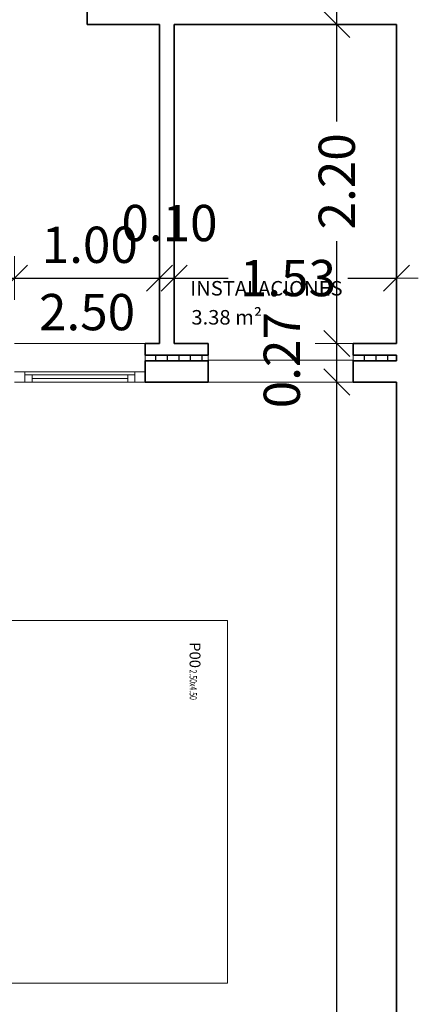
# Model space of a CAD drawing. Units: metres. Extents: x -18 to 1339, y 7 to 1230.
# Drawn here: x 1204 to 1207, y 1141 to 1147 of the extents above; entities that cross this region are included whole.
import ezdxf

# ---------------------------------------------------------------- set-up
doc = ezdxf.new("R2010")
doc.units = ezdxf.units.M
doc.header["$PDMODE"] = 65
doc.linetypes.add('ACAD_ISO02W100', pattern=[15, 12, -3])
doc.linetypes.add('CONTINUA', pattern=[0])
for name, color, linetype in [('XR$5$_3735', 7, 'Continuous'), ('XR$5$_3818', 7, 'Continuous'), ('XR$7$_3726', 7, 'Continuous')]:
    doc.layers.add(name, color=color, linetype=linetype)
for name, color, linetype, lineweight in [('XR$5$STANDARD', 7, 'CONTINUA', 5), ('XR$6$125501', 240, 'CONTINUA', 5), ('XR$6$STANDARD', 7, 'CONTINUA', 5)]:
    doc.layers.add(name, color=color, linetype=linetype, lineweight=lineweight)
doc.styles.add('ARIAL', font='ARIAL.TTF')
doc.dimstyles.new('_DIMSTYLE_6', dxfattribs={"dimtxt": 0.25, "dimasz": 0.3, "dimexe": 0, "dimexo": 1e-06, "dimgap": 0.125, "dimtad": 0, "dimrnd": 0.01, "dimzin": 4, "dimdsep": 46, "dimtxsty": 'ARIAL', "dimblk1": 'ALL_ML_STRICH', "dimblk2": 'ALL_ML_STRICH', "dimsah": 1, "dimcen": 0, "dimse1": 1, "dimse2": 1, "dimclrd": 7, "dimclre": 7, "dimclrt": 7, "dimadec": 0, "dimazin": 0, "dimtfac": 1, "dimtdec": 0, "dimtix": 1, "dimtmove": 2, "dimatfit": 3, "dimfxl": 0, "dimtzin": 0, "dimlwd": 0, "dimlwe": 5, "dimarcsym": 0})
doc.dimstyles.new('_DIMSTYLE_7', dxfattribs={"dimtxt": 0.25, "dimasz": 0.3, "dimexe": 0, "dimexo": 1e-06, "dimgap": 0.125, "dimtad": 2, "dimrnd": 0.01, "dimzin": 4, "dimdsep": 46, "dimtxsty": 'ARIAL', "dimblk1": 'ALL_ML_STRICH', "dimblk2": 'ALL_ML_STRICH', "dimsah": 1, "dimcen": 0, "dimse1": 1, "dimse2": 1, "dimclrd": 7, "dimclre": 7, "dimclrt": 7, "dimadec": 0, "dimazin": 0, "dimtfac": 1, "dimtdec": 0, "dimtix": 1, "dimtmove": 2, "dimatfit": 3, "dimfxl": 0, "dimtvp": 1.2, "dimtzin": 0, "dimlwd": 0, "dimlwe": 5, "dimarcsym": 0})
doc.dimstyles.new('_DIMSTYLE_8', dxfattribs={"dimtxt": 0.25, "dimasz": 0.3, "dimexe": 0, "dimexo": 1e-06, "dimgap": 0.125, "dimtad": 2, "dimrnd": 0.01, "dimzin": 4, "dimdsep": 46, "dimtxsty": 'ARIAL', "dimblk1": 'ALL_ML_STRICH', "dimblk2": 'ALL_ML_STRICH', "dimsah": 1, "dimcen": 0, "dimse1": 1, "dimse2": 1, "dimclrd": 7, "dimclre": 7, "dimclrt": 7, "dimadec": 0, "dimazin": 0, "dimtfac": 1, "dimtdec": 0, "dimtix": 1, "dimtmove": 2, "dimatfit": 3, "dimfxl": 0, "dimtzin": 0, "dimlwd": 0, "dimlwe": 5, "dimarcsym": 0})
doc.dimstyles.new('_DIMSTYLE_9', dxfattribs={"dimtxt": 0.25, "dimasz": 0.3, "dimexe": 0, "dimexo": 1e-06, "dimgap": 0.125, "dimtad": 2, "dimrnd": 0.01, "dimzin": 4, "dimdsep": 46, "dimtxsty": 'ARIAL', "dimblk1": 'ALL_ML_STRICH', "dimblk2": 'ALL_ML_STRICH', "dimsah": 1, "dimcen": 0, "dimse1": 1, "dimse2": 1, "dimclrd": 7, "dimclre": 7, "dimclrt": 7, "dimadec": 0, "dimazin": 0, "dimtfac": 1, "dimtdec": 0, "dimtix": 1, "dimtmove": 2, "dimatfit": 3, "dimfxl": 0, "dimtzin": 0, "dimlwd": 0, "dimlwe": 5, "dimarcsym": 0})
pattern_1 = [(0, (0.08, 0.08), (0.04, 0.04), [0.04, -0.04]), (90, (0.08, 0.08), (-0.04, 0.04), [0.04, -0.04])]

# ---------------------------------------------------------------- blocks, each defined once
blk = doc.blocks.new('1F_BAT_$F4', base_point=(0.6, 0))
at = {"layer": 'XR$5$STANDARD', "color": 37, "linetype": 'CONTINUA', "lineweight": 5, "true_color": 0x6e5a32}
blk.add_line((0.6, 0), (1.8, 0), dxfattribs=at)
blk = doc.blocks.new('1F_BAT_$F5', base_point=(0.6, 0))
at = {"layer": 'XR$5$STANDARD', "color": 37, "linetype": 'CONTINUA', "lineweight": 5, "true_color": 0x6e5a32}
blk.add_line((0.67, 0.02), (1.73, 0.02), dxfattribs=at)
blk = doc.blocks.new('1F_BAT_$F6', base_point=(0.6, 0))
at = {"layer": 'XR$5$STANDARD', "color": 4, "linetype": 'CONTINUA', "lineweight": 5}
blk.add_line((0.72, 0.045), (1.68, 0.045), dxfattribs=at)
blk = doc.blocks.new('1F_BAT_$F7', base_point=(0.6, 0))
at = {"layer": 'XR$5$STANDARD', "color": 37, "linetype": 'CONTINUA', "lineweight": 5, "true_color": 0x6e5a32}
blk.add_line((1.8, 0.07), (0.6, 0.07), dxfattribs=at)
blk = doc.blocks.new('1F_BAT_$F8', base_point=(0.6, 0))
at = {"layer": 'XR$5$STANDARD', "color": 37, "linetype": 'CONTINUA', "lineweight": 5, "true_color": 0x6e5a32}
for p, q in [((0.67, 0.07), (0.67, 0)), ((0.72, 0.07), (0.72, 0.02))]:
    blk.add_line(p, q, dxfattribs=at)
at = {"layer": 'XR$5$STANDARD', "color": 4, "linetype": 'CONTINUA', "lineweight": 5}
blk.add_lwpolyline([(0.72, 0.07), (0.72, 0.07)], close=True, dxfattribs=at)
blk = doc.blocks.new('1F_BAT_$F9', base_point=(0.6, 0))
at = {"layer": 'XR$5$STANDARD', "color": 37, "linetype": 'CONTINUA', "lineweight": 5, "true_color": 0x6e5a32}
for p, q in [((1.68, 0.07), (1.68, 0.02)), ((1.73, 0.07), (1.73, 0))]:
    blk.add_line(p, q, dxfattribs=at)
blk = doc.blocks.new('lamas galeria 2.10_$F1', base_point=(0, -0.148875))
at = {"layer": 'XR$5$STANDARD', "color": 240, "linetype": 'CONTINUA', "lineweight": 18}
for p, q in [((0, 0.001125), (1, 0.001125)), ((0, -0.148875), (1, -0.148875))]:
    blk.add_line(p, q, dxfattribs=at)
blk = doc.blocks.new('COCHE P 2.50', base_point=(174.7551, 56.2445))
at = {"layer": 'XR$6$125501', "color": 7, "linetype": 'ACAD_ISO02W100', "lineweight": 18}
blk.add_lwpolyline([(177.2551, 51.7445), (174.7551, 51.7445), (174.7551, 56.2445), (177.2551, 56.2445), (177.2551, 51.7445)], close=True, dxfattribs=at)
at = {"layer": 'XR$6$STANDARD', "color": 7, "linetype": 'CONTINUA', "lineweight": 18, "insert": (174.9042, 55.9836), "char_height": 0.075, "width": 0.544175, "attachment_point": 7, "style": 'ARIAL'}
blk.add_mtext('{\\fArial|i0|b0;\\H0.075000;\\W1.000000;\\C7;P00\\H0.050000;\\W0.700000; 2.50x4.50}\\P', dxfattribs=at)
blk = doc.blocks.new('ALL_ML_STRICH')
at = {"color": 0, "linetype": 'ByBlock', "lineweight": -2}
for p, q in [((0, -0.5), (0, 0.5)), ((-0.3, -0.3), (0.3, 0.3)), ((-1, 0), (0.5, 0))]:
    blk.add_line(p, q, dxfattribs=at)
blk = doc.blocks.new('*D66')
at = {"layer": 'DEFPOINTS', "color": 7, "linetype": 'CONTINUA', "lineweight": 5}
for p in [(1201.2109, 1145.6903), (1203.9059, 1145.2387), (1201.2109, 1145.0437)]:
    blk.add_point(p, dxfattribs=at)
at = {"layer": 'XR$7$_3726', "color": 7, "linetype": 'CONTINUA', "lineweight": -2}
blk.add_line((1201.2109, 1145.6903), (1203.9059, 1145.6903), dxfattribs=at)
at = {"layer": 'XR$7$_3726', "color": 7, "linetype": 'CONTINUA', "lineweight": 5, "xscale": 0.3, "yscale": 0.3, "zscale": 0.3, "rotation": 180}
blk.add_blockref('ALL_ML_STRICH', (1201.2109, 1145.6903), dxfattribs=at)
at = {"layer": 'XR$7$_3726', "color": 7, "linetype": 'CONTINUA', "lineweight": 5, "xscale": 0.3, "yscale": 0.3, "zscale": 0.3}
blk.add_blockref('ALL_ML_STRICH', (1203.9059, 1145.6903), dxfattribs=at)
at = {"layer": 'XR$7$_3726', "color": 7, "linetype": 'CONTINUA', "lineweight": 5, "insert": (1202.5769, 1145.9196), "char_height": 0.25, "width": 1, "attachment_point": 5, "style": 'ARIAL'}
blk.add_mtext('\\A1;{2.70\\H0.165000;\\S^ ;}', dxfattribs=at)
at = {"layer": 'XR$7$_3726', "color": 7, "linetype": 'CONTINUA', "lineweight": 5, "insert": (1202.2269, 1145.5807), "char_height": 0.25, "width": 0.0125, "attachment_point": 1, "line_spacing_factor": 0.60241}
blk.add_mtext('1.90\\H0.165000;\\S^ ;', dxfattribs=at)
blk = doc.blocks.new('*D67')
at = {"layer": 'DEFPOINTS', "color": 7, "linetype": 'CONTINUA', "lineweight": 5}
for p in [(1203.9059, 1145.6903), (1204.9059, 1145.6682), (1203.9059, 1145.2387)]:
    blk.add_point(p, dxfattribs=at)
at = {"layer": 'XR$7$_3726', "color": 7, "linetype": 'CONTINUA', "lineweight": -2}
blk.add_line((1203.9059, 1145.6903), (1204.9059, 1145.6903), dxfattribs=at)
at = {"layer": 'XR$7$_3726', "color": 7, "linetype": 'CONTINUA', "lineweight": 5, "xscale": 0.3, "yscale": 0.3, "zscale": 0.3, "rotation": 180}
blk.add_blockref('ALL_ML_STRICH', (1203.9059, 1145.6903), dxfattribs=at)
at = {"layer": 'XR$7$_3726', "color": 7, "linetype": 'CONTINUA', "lineweight": 5, "xscale": 0.3, "yscale": 0.3, "zscale": 0.3}
blk.add_blockref('ALL_ML_STRICH', (1204.9059, 1145.6903), dxfattribs=at)
at = {"layer": 'XR$7$_3726', "color": 7, "linetype": 'CONTINUA', "lineweight": 5, "insert": (1204.4244, 1145.9196), "char_height": 0.25, "width": 1, "attachment_point": 5, "style": 'ARIAL'}
blk.add_mtext('\\A1;{1.00\\H0.165000;\\S^ ;}', dxfattribs=at)
at = {"layer": 'XR$7$_3726', "color": 7, "linetype": 'CONTINUA', "lineweight": 5, "insert": (1204.0744, 1145.5807), "char_height": 0.25, "width": 0.0125, "attachment_point": 1, "line_spacing_factor": 0.60241}
blk.add_mtext('2.50\\H0.165000;\\S^ ;', dxfattribs=at)
blk = doc.blocks.new('*D68')
at = {"layer": 'DEFPOINTS', "color": 7, "linetype": 'CONTINUA', "lineweight": 5}
for p in [(1204.9059, 1145.6903), (1205.0059, 1145.6903), (1204.9059, 1145.6682)]:
    blk.add_point(p, dxfattribs=at)
at = {"layer": 'XR$7$_3726', "color": 7, "linetype": 'CONTINUA', "lineweight": -2}
blk.add_line((1204.9059, 1145.6903), (1205.0059, 1145.6903), dxfattribs=at)
at = {"layer": 'XR$7$_3726', "color": 7, "linetype": 'CONTINUA', "lineweight": 5, "xscale": 0.3, "yscale": 0.3, "zscale": 0.3}
blk.add_blockref('ALL_ML_STRICH', (1205.0059, 1145.6903), dxfattribs=at)
at = {"layer": 'XR$7$_3726', "color": 7, "linetype": 'CONTINUA', "lineweight": 5, "xscale": 0.3, "yscale": 0.3, "zscale": 0.3, "rotation": 180}
blk.add_blockref('ALL_ML_STRICH', (1204.9059, 1145.6903), dxfattribs=at)
at = {"layer": 'XR$7$_3726', "color": 7, "linetype": 'CONTINUA', "lineweight": 5, "insert": (1204.9744, 1146.0696), "char_height": 0.25, "width": 1, "attachment_point": 5, "style": 'ARIAL'}
blk.add_mtext('\\A1;{0.10\\H0.165000;\\S^ ;}', dxfattribs=at)
blk = doc.blocks.new('*D69')
at = {"layer": 'DEFPOINTS', "color": 7, "linetype": 'CONTINUA', "lineweight": 5}
for p in [(1205.0059, 1145.6903), (1205.0059, 1145.6903), (1206.5408, 1145.6903)]:
    blk.add_point(p, dxfattribs=at)
at = {"layer": 'XR$7$_3726', "color": 7, "linetype": 'CONTINUA', "lineweight": -2}
for p, q in [((1205.0059, 1145.6903), (1205.3789, 1145.6903)), ((1206.2039, 1145.6903), (1206.5408, 1145.6903))]:
    blk.add_line(p, q, dxfattribs=at)
at = {"layer": 'XR$7$_3726', "color": 7, "linetype": 'CONTINUA', "lineweight": 5, "xscale": 0.3, "yscale": 0.3, "zscale": 0.3, "rotation": 180}
blk.add_blockref('ALL_ML_STRICH', (1205.0059, 1145.6903), dxfattribs=at)
at = {"layer": 'XR$7$_3726', "color": 7, "linetype": 'CONTINUA', "lineweight": 5, "xscale": 0.3, "yscale": 0.3, "zscale": 0.3}
blk.add_blockref('ALL_ML_STRICH', (1206.5408, 1145.6903), dxfattribs=at)
at = {"layer": 'XR$7$_3726', "color": 7, "linetype": 'CONTINUA', "lineweight": 5, "insert": (1205.7914, 1145.6903), "char_height": 0.25, "width": 1, "attachment_point": 5, "style": 'ARIAL'}
blk.add_mtext('\\A1;{1.53\\H0.165000;\\S^ ;}', dxfattribs=at)
blk = doc.blocks.new('*D80')
at = {"layer": 'DEFPOINTS', "color": 7, "linetype": 'CONTINUA', "lineweight": 5}
for p in [(1206.5408, 1144.9737), (1206.0382, 1133.8887), (1206.1283, 1133.8887)]:
    blk.add_point(p, dxfattribs=at)
at = {"layer": 'XR$7$_3726', "color": 7, "linetype": 'CONTINUA', "lineweight": -2}
for p, q in [((1206.1283, 1139.9394), (1206.1283, 1144.9737)), ((1206.1283, 1133.8887), (1206.1283, 1138.9394))]:
    blk.add_line(p, q, dxfattribs=at)
at = {"layer": 'XR$7$_3726', "color": 7, "linetype": 'CONTINUA', "lineweight": 5, "xscale": 0.3, "yscale": 0.3, "zscale": 0.3}
for p, rotation in [((1206.1283, 1144.9737), 90), ((1206.1283, 1133.8887), -90.00000000000001)]:
    blk.add_blockref('ALL_ML_STRICH', p, dxfattribs=dict(at, rotation=rotation))
at = {"layer": 'XR$7$_3726', "color": 7, "linetype": 'CONTINUA', "lineweight": 5, "insert": (1206.1283, 1139.4394), "char_height": 0.25, "width": 1.25, "attachment_point": 5, "rotation": 90, "style": 'ARIAL'}
blk.add_mtext('\\A1;{11.09\\H0.165000;\\S^ ;}', dxfattribs=at)
blk = doc.blocks.new('*D81')
at = {"layer": 'DEFPOINTS', "color": 7, "linetype": 'CONTINUA', "lineweight": 5}
for p in [(1205.2408, 1145.2387), (1206.1283, 1144.9737), (1206.5408, 1144.9737)]:
    blk.add_point(p, dxfattribs=at)
at = {"layer": 'XR$7$_3726', "color": 7, "linetype": 'CONTINUA', "lineweight": -2}
blk.add_line((1206.1283, 1144.9737), (1206.1283, 1145.2387), dxfattribs=at)
at = {"layer": 'XR$7$_3726', "color": 7, "linetype": 'CONTINUA', "lineweight": 5, "xscale": 0.3, "yscale": 0.3, "zscale": 0.3}
for p, rotation in [((1206.1283, 1145.2387), 90), ((1206.1283, 1144.9737), -90.00000000000001)]:
    blk.add_blockref('ALL_ML_STRICH', p, dxfattribs=dict(at, rotation=rotation))
at = {"layer": 'XR$7$_3726', "color": 7, "linetype": 'CONTINUA', "lineweight": 5, "insert": (1205.749, 1145.1243), "char_height": 0.25, "width": 1, "attachment_point": 5, "rotation": 90, "style": 'ARIAL'}
blk.add_mtext('\\A1;{0.27\\H0.165000;\\S^ ;}', dxfattribs=at)
blk = doc.blocks.new('*D82')
at = {"layer": 'DEFPOINTS', "color": 7, "linetype": 'CONTINUA', "lineweight": 5}
for p in [(1205.9775, 1147.4387), (1205.2408, 1145.2387), (1206.1283, 1145.2387)]:
    blk.add_point(p, dxfattribs=at)
at = {"layer": 'XR$7$_3726', "color": 7, "linetype": 'CONTINUA', "lineweight": -2}
for p, q in [((1206.1283, 1146.7697), (1206.1283, 1147.4387)), ((1206.1283, 1145.2387), (1206.1283, 1145.9447))]:
    blk.add_line(p, q, dxfattribs=at)
at = {"layer": 'XR$7$_3726', "color": 7, "linetype": 'CONTINUA', "lineweight": 5, "xscale": 0.3, "yscale": 0.3, "zscale": 0.3}
for p, rotation in [((1206.1283, 1147.4387), 90), ((1206.1283, 1145.2387), -90.00000000000001)]:
    blk.add_blockref('ALL_ML_STRICH', p, dxfattribs=dict(at, rotation=rotation))
at = {"layer": 'XR$7$_3726', "color": 7, "linetype": 'CONTINUA', "lineweight": 5, "insert": (1206.1283, 1146.3572), "char_height": 0.25, "width": 1, "attachment_point": 5, "rotation": 90, "style": 'ARIAL'}
blk.add_mtext('\\A1;{2.20\\H0.165000;\\S^ ;}', dxfattribs=at)
blk = doc.blocks.new('*D83')
at = {"layer": 'DEFPOINTS', "color": 7, "linetype": 'CONTINUA', "lineweight": 5}
for p in [(1206.0752, 1148.7387), (1205.9775, 1147.4387), (1206.1283, 1147.4387)]:
    blk.add_point(p, dxfattribs=at)
at = {"layer": 'XR$7$_3726', "color": 7, "linetype": 'CONTINUA', "lineweight": -2}
for p, q in [((1206.1283, 1148.5197), (1206.1283, 1148.7387)), ((1206.1283, 1147.4387), (1206.1283, 1147.6947))]:
    blk.add_line(p, q, dxfattribs=at)
at = {"layer": 'XR$7$_3726', "color": 7, "linetype": 'CONTINUA', "lineweight": 5, "xscale": 0.3, "yscale": 0.3, "zscale": 0.3}
for p, rotation in [((1206.1283, 1148.7387), 90), ((1206.1283, 1147.4387), -90.00000000000001)]:
    blk.add_blockref('ALL_ML_STRICH', p, dxfattribs=dict(at, rotation=rotation))
at = {"layer": 'XR$7$_3726', "color": 7, "linetype": 'CONTINUA', "lineweight": 5, "insert": (1206.1283, 1148.1072), "char_height": 0.25, "width": 1, "attachment_point": 5, "rotation": 90, "style": 'ARIAL'}
blk.add_mtext('\\A1;{1.30\\H0.165000;\\S^ ;}', dxfattribs=at)

msp = doc.modelspace()

# ---------------------------------------------------------------- hatches: boundary and pattern name
at = {"layer": 'XR$5$_3735', "linetype": 'CONTINUA', "lineweight": 25}
h = msp.add_hatch(dxfattribs=at)
h.set_pattern_fill('TRAMA', color=2, scale=0.04, style=0, pattern_type=2)
h.set_pattern_definition(pattern_1)
h.paths.add_polyline_path([(1204.8059, 1145.1187), (1205.2408, 1145.1187), (1205.2408, 1145.1587), (1204.8059, 1145.1587)], flags=0)
h = msp.add_hatch(dxfattribs=at)
h.set_pattern_fill('TRAMA', color=2, scale=0.04, style=0, pattern_type=2)
h.set_pattern_definition(pattern_1)
h.paths.add_polyline_path([(1206.2408, 1145.1187), (1206.5408, 1145.1187), (1206.5408, 1145.1587), (1206.2408, 1145.1587)], flags=0)

# ---------------------------------------------------------------- linework, layer by layer
at = {"layer": 'XR$5$_3735', "color": 2, "linetype": 'CONTINUA', "lineweight": 35}
for p, q in [((1204.4059, 1151.6387), (1204.4059, 1147.4387)), ((1204.4059, 1147.4387), (1204.5059, 1147.4387)), ((1204.9059, 1147.4387), (1204.9059, 1145.2387)), ((1205.0059, 1145.2387), (1205.0059, 1147.4387)), ((1204.8059, 1145.1587), (1204.8059, 1145.2387)), ((1204.9059, 1145.2387), (1204.8059, 1145.2387)), ((1205.2408, 1145.2387), (1205.0059, 1145.2387)), ((1205.2408, 1145.2387), (1205.2408, 1145.1587)), ((1206.2408, 1145.1587), (1206.2408, 1145.2387)), ((1206.5408, 1145.2387), (1206.2408, 1145.2387)), ((1204.8059, 1145.1587), (1205.2408, 1145.1587)), ((1206.2408, 1145.1587), (1206.5408, 1145.1587)), ((1204.8059, 1144.9737), (1204.8059, 1145.1187)), ((1205.2408, 1145.1187), (1204.8059, 1145.1187)), ((1205.2408, 1145.1187), (1205.2408, 1144.9737)), ((1206.2408, 1144.9737), (1206.2408, 1145.1187)), ((1206.5408, 1145.1187), (1206.2408, 1145.1187)), ((1204.8059, 1144.9737), (1205.2408, 1144.9737)), ((1206.2408, 1144.9737), (1206.5408, 1144.9737))]:
    msp.add_line(p, q, dxfattribs=at)
at = {"layer": 'XR$5$_3735', "color": 202, "linetype": 'CONTINUA', "lineweight": 35}
for p, q in [((1204.5059, 1147.4387), (1204.9059, 1147.4387)), ((1205.0059, 1147.4387), (1206.5408, 1147.4387)), ((1206.5408, 1147.4387), (1206.5408, 1145.2387)), ((1206.5408, 1145.1587), (1206.5408, 1145.1187)), ((1206.5408, 1144.9737), (1206.5408, 1139.8887))]:
    msp.add_line(p, q, dxfattribs=at)
at = {"layer": 'XR$5$_3735', "color": 180, "linetype": 'ACAD_ISO02W100', "lineweight": 5}
for p, q in [((1204.8059, 1145.2387), (1203.9059, 1145.2387)), ((1204.8059, 1145.1587), (1204.8059, 1145.2387)), ((1204.8059, 1145.1187), (1204.8059, 1145.1587)), ((1204.8059, 1144.9737), (1204.8059, 1145.1187)), ((1206.2408, 1145.1237), (1205.2408, 1145.1237)), ((1205.2408, 1145.1237), (1205.2408, 1145.1187)), ((1205.2408, 1145.1187), (1205.2408, 1144.9737)), ((1206.2408, 1145.1187), (1206.2408, 1145.1237)), ((1206.2408, 1144.9737), (1206.2408, 1145.1187)), ((1203.9059, 1144.9737), (1204.8059, 1144.9737)), ((1205.2408, 1144.9737), (1206.2408, 1144.9737))]:
    msp.add_line(p, q, dxfattribs=at)
at = {"layer": 'XR$5$_3735', "color": 2, "linetype": 'CONTINUA', "lineweight": 18}
for p, q in [((1204.8059, 1145.1187), (1204.8059, 1145.1587)), ((1205.2408, 1145.1587), (1204.8059, 1145.1587)), ((1205.2408, 1145.1587), (1205.2408, 1145.1237)), ((1206.2408, 1145.1237), (1206.2408, 1145.1587)), ((1206.5408, 1145.1587), (1206.2408, 1145.1587)), ((1206.5408, 1145.1187), (1206.5408, 1145.1587)), ((1204.8059, 1145.1187), (1205.2408, 1145.1187)), ((1205.2408, 1145.1237), (1205.2408, 1145.1187)), ((1206.2408, 1145.1187), (1206.2408, 1145.1237)), ((1206.2408, 1145.1187), (1206.5408, 1145.1187))]:
    msp.add_line(p, q, dxfattribs=at)

# ---------------------------------------------------------------- block references
at = {"layer": 'XR$5$_3818', "color": 254, "linetype": 'CONTINUA', "lineweight": 18, "true_color": 0xe3e3e3, "xscale": -1, "rotation": 180}
msp.add_blockref('lamas galeria 2.10_$F1', (1205.2408, 1145.1237, -2.95), dxfattribs=at)
at = {"layer": 'XR$5$_3818', "color": 4, "linetype": 'CONTINUA', "lineweight": 18, "yscale": 3.785714285714286, "zscale": 2.272727272727274, "rotation": 180}
for name, p, xscale in [('1F_BAT_$F4', (1203.9059, 1145.0437, -2.95), -0.75), ('1F_BAT_$F5', (1203.9257, 1145.0994, -2.95), -0.7169811329109764), ('1F_BAT_$F7', (1203.9059, 1145.2387, -2.95), -0.75), ('1F_BAT_$F6', (1203.9434, 1145.169, -2.95), -0.6875000017462298)]:
    msp.add_blockref(name, p, dxfattribs=dict(at, xscale=xscale))
at = {"layer": 'XR$5$_3818', "color": 4, "linetype": 'CONTINUA', "lineweight": 18, "xscale": -1, "zscale": 2.272727272727274, "rotation": 180}
for name, p in [('1F_BAT_$F8', (1203.9059, 1145.0437, -2.95)), ('1F_BAT_$F9', (1203.6059, 1145.0437, -2.95))]:
    msp.add_blockref(name, p, dxfattribs=at)
at = {"layer": 'XR$6$STANDARD', "color": 7, "linetype": 'ACAD_ISO02W100', "lineweight": 18, "rotation": -90}
msp.add_blockref('COCHE P 2.50', (1205.3739, 1143.3301), dxfattribs=at)

# ---------------------------------------------------------------- texts
at = {"color": 41, "linetype": 'CONTINUA', "lineweight": 13, "char_height": 0.1, "attachment_point": 7, "style": 'ARIAL'}
for s, insert, width in [('\\W1.02;INSTALACIONES', (1205.1175, 1145.5699), 1.171062), ('\\W1.02;3.38\\~m²', (1205.1255, 1145.3699), 0.526086)]:
    msp.add_mtext(s, dxfattribs=dict(at, insert=insert, width=width))

# ---------------------------------------------------------------- dimensions: what is measured, and where the dimension line sits
at = {"layer": 'XR$7$_3726', "color": 7, "linetype": 'CONTINUA', "lineweight": 5}
for base, p1, p2, dimstyle, picture, middle in [((1206.1283, 1148.7387), (1205.9775, 1147.4387), (1206.0752, 1148.7387), '_DIMSTYLE_6', '*D83', (1206.1283, 1148.1072)), ((1206.1283, 1147.4387), (1205.2408, 1145.2387), (1205.9775, 1147.4387), '_DIMSTYLE_6', '*D82', (1206.1283, 1146.3572)), ((1206.1282905583, 1145.238712154), (1206.5407895583, 1144.973712154), (1205.2407915583, 1145.238712154), '_DIMSTYLE_7', '*D81', (1205.7490272568, 1145.1242714991)), ((1206.1282906, 1144.9737122), (1206.0382387, 1133.8887121), (1206.5407896, 1144.9737122), '_DIMSTYLE_6', '*D80', (1206.1282906, 1139.4393977))]:
    dim = msp.add_linear_dim(base=base, p1=p1, p2=p2, angle=90, dimstyle=dimstyle, override={"dimpost": '<>', "dimclrd": 7, "dimclre": 7, "dimclrt": 7, "dimlwd": 0, "dimlwe": 5}, dxfattribs=at)
    dim.commit()
    dim.dimension.update_dxf_attribs({"geometry": picture, "text_midpoint": middle, "dimtype": 160})
for base, p1, p2, dimstyle, picture, middle in [((1205.0059, 1145.6903), (1204.9059, 1145.6682), (1205.0059, 1145.6903), '_DIMSTYLE_7', '*D68', (1204.9744, 1146.0696)), ((1206.5408, 1145.6903), (1205.0059, 1145.6903), (1206.5408, 1145.6903), '_DIMSTYLE_6', '*D69', (1205.7914, 1145.6903))]:
    dim = msp.add_linear_dim(base=base, p1=p1, p2=p2, dimstyle=dimstyle, override={"dimpost": '<>', "dimclrd": 7, "dimclre": 7, "dimclrt": 7, "dimlwd": 0, "dimlwe": 5}, dxfattribs=at)
    dim.commit()
    dim.dimension.update_dxf_attribs({"geometry": picture, "text_midpoint": middle, "dimtype": 160})
for base, p1, p2, text, dimstyle, picture, middle in [((1203.9058814886, 1145.690292081), (1201.2108814886, 1145.0437131524), (1203.9058814886, 1145.238713154), '<>\\X1.90\\H0.165000;\\S^ ;', '_DIMSTYLE_8', '*D66', (1202.5768671639, 1145.9195553825)), ((1204.9059, 1145.6903), (1203.9059, 1145.2387), (1204.9059, 1145.6682), '<>\\X2.50\\H0.165000;\\S^ ;', '_DIMSTYLE_9', '*D67', (1204.4244, 1145.9196))]:
    dim = msp.add_linear_dim(base=base, p1=p1, p2=p2, text=text, dimstyle=dimstyle, override={"dimpost": '<>', "dimclrd": 7, "dimclre": 7, "dimclrt": 7, "dimlwd": 0, "dimlwe": 5}, dxfattribs=at)
    dim.commit()
    dim.dimension.update_dxf_attribs({"geometry": picture, "text_midpoint": middle, "dimtype": 160})

doc.saveas('drawing.dxf')
